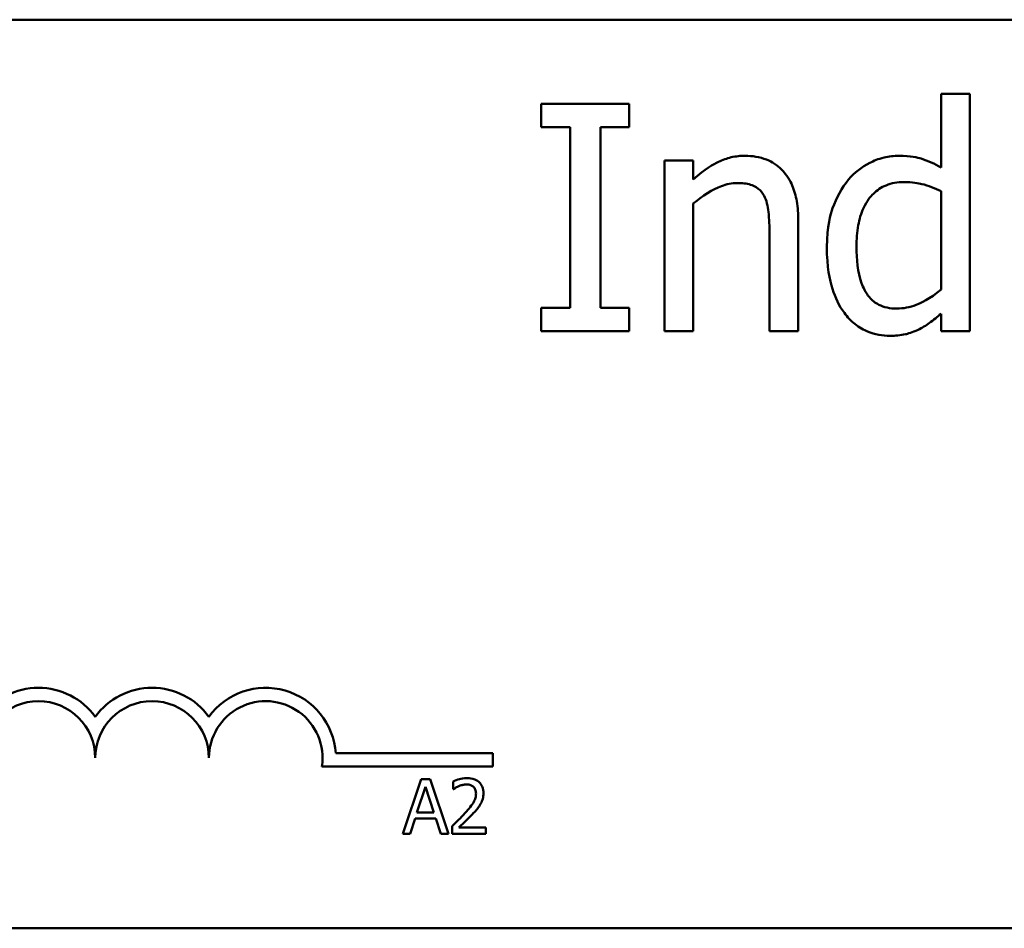
# Model space of a CAD drawing. Units: inches. Extents: x 0.05 to 2.15, y 0.02 to 1.67.
# Drawn here: x 1.31 to 1.35, y 0.35 to 0.39 of the extents above; entities that cross this region are included whole.
import ezdxf

# ---------------------------------------------------------------- set-up
doc = ezdxf.new("R2010")
doc.units = ezdxf.units.IN
doc.header["$LTSCALE"] = 0.1
doc.header["$MEASUREMENT"] = 0
doc.layers.add('Visible (ANSI)', color=7, linetype='Continuous', lineweight=50)

msp = doc.modelspace()

# ---------------------------------------------------------------- linework, layer by layer
at = {"layer": 'Visible (ANSI)'}
for p, q in [((1.283189514112411, 0.3935192343079739), (1.475989514112411, 0.3935192343079738)), ((1.350570166428918, 0.3902585454881501), (1.349305984924404, 0.3902585454881501)), ((1.349305984924404, 0.3902585454881501), (1.349305984924404, 0.387017054450933)), ((1.350570166428918, 0.3798128406207177), (1.350570166428918, 0.3902585454881501)), ((1.335586374109382, 0.3898128404705328), (1.331712792319907, 0.3898128404705328)), ((1.331712792319907, 0.3898128404705328), (1.331712792319907, 0.3887917707938094)), ((1.335586374109382, 0.3887917707938094), (1.335586374109382, 0.3898128404705328)), ((1.331712792319907, 0.3887917707938094), (1.332985077552015, 0.3887917707938094)), ((1.332985077552015, 0.3887917707938094), (1.332985077552015, 0.3808339102974412)), ((1.334314088877274, 0.3808339102974412), (1.334314088877274, 0.3887917707938094)), ((1.334314088877274, 0.3887917707938094), (1.335586374109382, 0.3887917707938094)), ((1.337134186079653, 0.3873168923718756), (1.337134186079653, 0.3798128406207178)), ((1.338398367584168, 0.3873168923718756), (1.337134186079653, 0.3873168923718756)), ((1.338398367584168, 0.3864822084297921), (1.338398367584168, 0.3873168923718756)), ((1.349305984924404, 0.3859716735914305), (1.349305984924404, 0.3816361793291525)), ((1.338398367584168, 0.3798128406207178), (1.338398367584168, 0.3854206201151035)), ((1.343025596039795, 0.3798128406207178), (1.343025596039795, 0.3846831809041365)), ((1.341761414535281, 0.3840916087898444), (1.341761414535281, 0.3798128406207178)), ((1.332985077552015, 0.3808339102974412), (1.331712792319907, 0.3808339102974412)), ((1.331712792319907, 0.3808339102974412), (1.331712792319907, 0.3798128406207178)), ((1.335586374109382, 0.3808339102974412), (1.334314088877274, 0.3808339102974412)), ((1.335586374109382, 0.3798128406207178), (1.335586374109382, 0.3808339102974412)), ((1.349305984924404, 0.3805745910144638), (1.349305984924404, 0.3798128406207177)), ((1.331712792319907, 0.3798128406207178), (1.335586374109382, 0.3798128406207178)), ((1.337134186079653, 0.3798128406207178), (1.338398367584168, 0.3798128406207178)), ((1.341761414535281, 0.3798128406207178), (1.343025596039795, 0.3798128406207178)), ((1.349305984924404, 0.3798128406207177), (1.350570166428918, 0.3798128406207177)), ((1.322670302501256, 0.3612289873965374), (1.329589514112411, 0.3612289873965373)), ((1.329589514112411, 0.3612289873965373), (1.329589514112411, 0.3606410668250833)), ((1.329589514112411, 0.3606410668250833), (1.322060746467914, 0.3606410668250833)), ((1.326427376045188, 0.3600815525736523), (1.325618299860148, 0.3576815525439908)), ((1.326820244769654, 0.3600815525736523), (1.326427376045188, 0.3600815525736523)), ((1.327629320954694, 0.3576815525439908), (1.326820244769654, 0.3600815525736523)), ((1.326246500840359, 0.3586248264616455), (1.326616030828719, 0.3597548102681555)), ((1.326616030828719, 0.3597548102681555), (1.326987505711754, 0.3586248264616455)), ((1.327839369579657, 0.3599881976292247), (1.327839369579657, 0.3596458961663233)), ((1.327839369579657, 0.3596458961663233), (1.327856873631737, 0.3596458961663233)), ((1.325941152376294, 0.3576815525439908), (1.326158980579958, 0.3583525412070648)), ((1.326158980579958, 0.3583525412070648), (1.327075025972155, 0.3583525412070648)), ((1.326987505711754, 0.3586248264616455), (1.326246500840359, 0.3586248264616455)), ((1.327075025972155, 0.3583525412070648), (1.327292854175819, 0.3576815525439908)), ((1.327788802318092, 0.3580219091122168), (1.327788802318092, 0.3576815525439908)), ((1.329268867166205, 0.3579596724825983), (1.328090260992806, 0.3579596724825983)), ((1.329268867166205, 0.3576815525439908), (1.329268867166205, 0.3579596724825983)), ((1.325618299860148, 0.3576815525439908), (1.325941152376294, 0.3576815525439908)), ((1.327292854175819, 0.3576815525439908), (1.327629320954694, 0.3576815525439908)), ((1.327788802318092, 0.3576815525439908), (1.329268867166205, 0.3576815525439908)), ((1.475989514112411, 0.3535192343079739), (1.283189514112411, 0.3535192343079739))]:
    msp.add_line(p, q, dxfattribs=at)
for centre, radius, start, end in [((1.309589514112411, 0.3610192343079739), 0.003087920571443, 35.94251469294661, 144.0574853070472), ((1.314589514112411, 0.3610192343079739), 0.0030879205714574, 35.94251469294682, 144.057485307048), ((1.319589514112411, 0.3610192343079739), 0.0030879205715303, 3.894927878498183, 144.05748530705), ((1.309589514112411, 0.3610192343079739), 0.0025, 0, 180), ((1.314589514112411, 0.3610192343079739), 0.0025, 0, 180), ((1.319589514112411, 0.3610192343079739), 0.0025, 351.2996422013257, 180)]:
    msp.add_arc(centre, radius, start, end, dxfattribs=at)
for points, knots in [([(1.340675515037813, 0.3875275892892947), (1.34047349551043, 0.3875275892892947), (1.340273733422006, 0.3875060093665077), (1.339881072915974, 0.3874157111316709), (1.339693105835801, 0.3873483988468795), (1.33930879052964, 0.3871605113638672), (1.338922344471327, 0.3869537876282355), (1.338398367584168, 0.3864822084297921)], [-0.3727572263611539, -0.3727572263611539, -0.3727572263611539, -0.3727572263611539, -0.2531894025951491, -0.2531894025951491, -0.1342908423371945, -0.1342908423371945, 0, 0, 0, 0]), ([(1.343025596039795, 0.3846831809041365), (1.343025596039795, 0.3849638172383971), (1.34300640216172, 0.3852491896194873), (1.342915612545225, 0.3857651519095398), (1.342850647262063, 0.3860021418045826), (1.342669871354309, 0.3864207379922997), (1.342529574452874, 0.3866800895620687), (1.342097386096571, 0.3871111863905193), (1.341878276180443, 0.3872563155291159), (1.341327052270504, 0.3874795910220153), (1.341001984240613, 0.3875275892892947), (1.340675515037813, 0.3875275892892947)], [-0.3389859165104649, -0.3389859165104649, -0.3389859165104649, -0.3389859165104649, -0.2529558066224008, -0.2529558066224008, -0.1784384228785171, -0.1784384228785171, -0.1132546134410084, -0.1132546134410084, -0.0621923831333269, -0.0621923831333269, 0, 0, 0, 0]), ([(1.347450231305597, 0.3875275892892947), (1.34722963172107, 0.3875275892892947), (1.347011872895969, 0.3875026920770032), (1.346543426251661, 0.3873901402270583), (1.346336104127641, 0.3873019355576017), (1.34581492770027, 0.3870385051560056), (1.345501370024386, 0.3867921570788393), (1.345237913672696, 0.3864822084297921)], [-0.1397549885922754, -0.1397549885922754, -0.1397549885922754, -0.1397549885922754, -0.1112462015214661, -0.1112462015214661, -0.077493333481059, -0.077493333481059, 0, 0, 0, 0]), ([(1.349305984924404, 0.387017054450933), (1.349028779879057, 0.3871726783360398), (1.348731343307836, 0.3873103019228101), (1.348285590944671, 0.3874444604010444), (1.347975648250776, 0.3875275892892947), (1.347450231305597, 0.3875275892892947)], [-0.3161142140964351, -0.3161142140964351, -0.3161142140964351, -0.3161142140964351, -0.1000919280565849, -0.1000919280565849, 0, 0, 0, 0]), ([(1.345237913672696, 0.3864822084297921), (1.344928234920266, 0.3861049634041051), (1.344699777969163, 0.385678105314502), (1.344449916368338, 0.384972147140744), (1.344281673816717, 0.3844351623818608), (1.344281673816717, 0.3835081404031454)], [-0.5070387579945518, -0.5070387579945518, -0.5070387579945518, -0.5070387579945518, -0.1765976869452943, -0.1765976869452943, 0, 0, 0, 0]), ([(1.338398367584168, 0.3854206201151035), (1.338811890508843, 0.385771063271608), (1.339253869137794, 0.386049613903641), (1.339868585098217, 0.386278914029978), (1.340102795781572, 0.3863282376055243), (1.340343262206498, 0.3863282376055243)], [-0.1249993688623869, -0.1249993688623869, -0.1249993688623869, -0.1249993688623869, -0.0458088539483676, -0.0458088539483676, 0, 0, 0, 0]), ([(1.340343262206498, 0.3863282376055243), (1.340535047844176, 0.3863282376055243), (1.340743062949054, 0.3863110347110374), (1.341009706749697, 0.3862290329713258), (1.341137713699227, 0.3861803345700319), (1.341370591554641, 0.3859923991299682), (1.341453728819562, 0.3858880323004184), (1.341518302707489, 0.3857690804016044)], [-0.1263068407631359, -0.1263068407631359, -0.1263068407631359, -0.1263068407631359, -0.0570054824685933, -0.0570054824685933, -0.0257839770632874, -0.0257839770632874, 0, 0, 0, 0]), ([(1.345586373959197, 0.3835324515859245), (1.345586373959197, 0.3838441666245592), (1.345607533342702, 0.3841633481105793), (1.345710070702491, 0.3847297538352332), (1.345782963004953, 0.3849878082811526), (1.346038963404882, 0.3855442796195001), (1.346206947264238, 0.3857380678744659), (1.346488696644777, 0.386016148403521), (1.34667395741028, 0.3861404052686231), (1.347131081881006, 0.3863276250013813), (1.347394268337126, 0.3863687562434895), (1.347660928223016, 0.3863687562434895)], [-0.1792254108636911, -0.1792254108636911, -0.1792254108636911, -0.1792254108636911, -0.1504935105288335, -0.1504935105288335, -0.126195172466737, -0.126195172466737, -0.0940821861392149, -0.0940821861392149, -0.0507987082621462, -0.0507987082621462, 0, 0, 0, 0]), ([(1.347660928223016, 0.3863687562434895), (1.348046606471792, 0.3863687562434895), (1.348311979663832, 0.3863181841625538), (1.348748527313943, 0.3862185374163329), (1.349043127989694, 0.3860985700426696), (1.349305984924404, 0.3859716735914305)], [-0.0850726434287052, -0.0850726434287052, -0.0850726434287052, -0.0850726434287052, -0.0556039698782151, -0.0556039698782151, 0, 0, 0, 0]), ([(1.341518302707489, 0.3857690804016044), (1.341627865506576, 0.3855682152699462), (1.341684694981584, 0.385313509931355), (1.341747696672504, 0.3847359944312534), (1.341761414535281, 0.3844134649829925), (1.341761414535281, 0.3840916087898444)], [-0.1106694114127584, -0.1106694114127584, -0.1106694114127584, -0.1106694114127584, -0.0613136047946839, -0.0613136047946839, 0, 0, 0, 0]), ([(1.344281673816717, 0.3835081404031454), (1.344281673816717, 0.3826379740321748), (1.344409520577346, 0.382058534014262), (1.344650965614987, 0.3812910926699375), (1.344817038020828, 0.3809248700348559), (1.345051527938056, 0.380607005924836)], [-0.1533432695033219, -0.1533432695033219, -0.1533432695033219, -0.1533432695033219, -0.0752470451425551, -0.0752470451425551, 0, 0, 0, 0]), ([(1.347361090302073, 0.380801495387069), (1.347217432727389, 0.380801495387069), (1.347073043491115, 0.3808139880181957), (1.346805234172352, 0.380871414164565), (1.346682188278969, 0.380912964772044), (1.346406518380713, 0.3810530687194331), (1.346269241014359, 0.3811624898506546), (1.34597782738026, 0.3815053483283905), (1.345875882143822, 0.3817435931218867), (1.345643545222172, 0.3823988813490063), (1.345586373959197, 0.3829656586869498), (1.345586373959197, 0.3835324515859245)], [-0.2175311010441076, -0.2175311010441076, -0.2175311010441076, -0.2175311010441076, -0.195784449846422, -0.195784449846422, -0.1760758464938664, -0.1760758464938664, -0.1489834453907621, -0.1489834453907621, -0.1079740472546748, -0.1079740472546748, 0, 0, 0, 0]), ([(1.349305984924404, 0.3816361793291525), (1.348814401906213, 0.3812160992954257), (1.348391079709075, 0.3810360180165373), (1.347934029439687, 0.3808604756658242), (1.347652096076869, 0.380801495387069), (1.347361090302073, 0.380801495387069)], [-0.0932739295937123, -0.0932739295937123, -0.0932739295937123, -0.0932739295937123, -0.0554366000986204, -0.0554366000986204, 0, 0, 0, 0]), ([(1.345051527938056, 0.380607005924836), (1.345184852033739, 0.3804262777062432), (1.345338012607803, 0.3802635495264677), (1.345717898189831, 0.379961755915375), (1.345913798603728, 0.3798609860628062), (1.346391596127836, 0.3796619135432699), (1.346725235131834, 0.3796021437032986), (1.347069356108724, 0.3796021437032986)], [-0.1270841963258823, -0.1270841963258823, -0.1270841963258823, -0.1270841963258823, -0.0986020142709572, -0.0986020142709572, -0.0655550460974666, -0.0655550460974666, 0, 0, 0, 0]), ([(1.348293018975273, 0.379869566713869), (1.348469464055131, 0.3799528880015795), (1.348643669596464, 0.3800517953115099), (1.348972074350494, 0.3802996479560607), (1.349139891724065, 0.3804361800141817), (1.349305984924404, 0.3805745910144638)], [-0.0783787973271181, -0.0783787973271181, -0.0783787973271181, -0.0783787973271181, -0.0411870323106251, -0.0411870323106251, 0, 0, 0, 0]), ([(1.347069356108724, 0.3796021437032986), (1.347290238116918, 0.3796021437032986), (1.347522796731912, 0.3796195185236841), (1.34783514265422, 0.3796943055755041), (1.348039946601711, 0.3797468649569906), (1.348293018975273, 0.379869566713869)], [-0.172118224325704, -0.172118224325704, -0.172118224325704, -0.172118224325704, -0.0535780521532226, -0.0535780521532226, 0, 0, 0, 0]), ([(1.328453956297139, 0.3601321198352174), (1.328300104275115, 0.3601321198352174), (1.328170266153978, 0.3600988617466467), (1.328018963698863, 0.3600583490674085), (1.327916485110471, 0.3600259993600162), (1.327839369579657, 0.3599881976292247)], [-0.0253747941046475, -0.0253747941046475, -0.0253747941046475, -0.0253747941046475, -0.01636058534834, -0.01636058534834, 0, 0, 0, 0]), ([(1.329169677537751, 0.3594728005401969), (1.329169677537751, 0.359524143703092), (1.32916560480575, 0.3595755926586375), (1.32914738844489, 0.3596725654256982), (1.329134124557719, 0.3597178946389549), (1.329085146008877, 0.3598320599653971), (1.329042219670831, 0.3598940555898658), (1.328943106401069, 0.3599900473690888), (1.328878821038582, 0.3600394635670386), (1.328680117303012, 0.3601172982659617), (1.328566080679029, 0.3601321198352174), (1.328453956297139, 0.3601321198352174)], [-0.0959953968727434, -0.0959953968727434, -0.0959953968727434, -0.0959953968727434, -0.0798006493865818, -0.0798006493865818, -0.0648758660386569, -0.0648758660386569, -0.04062092243748, -0.04062092243748, -0.0213596947500208, -0.0213596947500208, 0, 0, 0, 0]), ([(1.327856873631737, 0.3596458961663233), (1.327890093277577, 0.3596691499184117), (1.327924446074253, 0.3596907705680916), (1.328000861448687, 0.3597377954138973), (1.328044602545451, 0.3597598856253203), (1.328090260992806, 0.3597781490042625)], [-0.0170926896844378, -0.0170926896844378, -0.0170926896844378, -0.0170926896844378, -0.0093679618524939, -0.0093679618524939, 0, 0, 0, 0]), ([(1.328090260992806, 0.3597781490042625), (1.328168040448653, 0.3598103990225406), (1.32823165253601, 0.3598262824243375), (1.328314357039005, 0.3598464990806252), (1.328372108324129, 0.3598539998966099), (1.328430617561032, 0.3598539998966099)], [-0.0162192926612816, -0.0162192926612816, -0.0162192926612816, -0.0162192926612816, -0.0111460096300321, -0.0111460096300321, 0, 0, 0, 0]), ([(1.328430617561032, 0.3598539998966099), (1.328507595378879, 0.3598539998966099), (1.32856174800677, 0.3598406918326291), (1.328644741458247, 0.3598124301071679), (1.328687021159606, 0.3597888892123463), (1.328724296657044, 0.3597567551628311)], [-0.0167018995278755, -0.0167018995278755, -0.0167018995278755, -0.0167018995278755, -0.0093753483871179, -0.0093753483871179, 0, 0, 0, 0]), ([(1.328724296657044, 0.3597567551628311), (1.328743298363743, 0.3597403743811942), (1.328759947821434, 0.3597218481513408), (1.328792653969523, 0.3596753327407252), (1.328804542945148, 0.3596500122110678), (1.328834673849781, 0.3595765681310235), (1.328842935232254, 0.3595154674741976), (1.328842935232254, 0.3594552964881168)], [-0.0179905335812073, -0.0179905335812073, -0.0179905335812073, -0.0179905335812073, -0.0151104130800802, -0.0151104130800802, -0.0114625728484073, -0.0114625728484073, 0, 0, 0, 0]), ([(1.328842935232254, 0.3594552964881168), (1.328842935232254, 0.3593909877359303), (1.328834555267637, 0.3593277823918402), (1.328800634766127, 0.359201321493006), (1.328774907405039, 0.3591399055476417), (1.328669951954611, 0.3589503743458986), (1.328534145818801, 0.3587817666432395), (1.328368380931413, 0.358599542830863)], [-0.0876249157194122, -0.0876249157194122, -0.0876249157194122, -0.0876249157194122, -0.0676359354987787, -0.0676359354987787, -0.0469278164331628, -0.0469278164331628, 0, 0, 0, 0]), ([(1.329045204278514, 0.3589924115553295), (1.329099253353163, 0.3590860966180549), (1.329124521556241, 0.359168792942283), (1.329160192816385, 0.3592967898169206), (1.329169677537751, 0.3593849937503479), (1.329169677537751, 0.3594728005401969)], [-0.025306120842551, -0.025306120842551, -0.025306120842551, -0.025306120842551, -0.0167271934662165, -0.0167271934662165, 0, 0, 0, 0]), ([(1.328724296657044, 0.3585820387787828), (1.328785844700006, 0.3586474335744304), (1.32884528073117, 0.3587148914848003), (1.328955677248332, 0.3588493975861712), (1.32900430601656, 0.3589187946838118), (1.329045204278514, 0.3589924115553295)], [-0.0331521781713632, -0.0331521781713632, -0.0331521781713632, -0.0331521781713632, -0.0160428957204718, -0.0160428957204718, 0, 0, 0, 0]), ([(1.328368380931413, 0.358599542830863), (1.328237030424345, 0.3584550572730881), (1.328147543375409, 0.3583668313188837), (1.327991121392338, 0.3582136234861499), (1.327889956294987, 0.3581168951636923), (1.327788802318092, 0.3580219091122168)], [-0.0417072414839893, -0.0417072414839893, -0.0417072414839893, -0.0417072414839893, -0.0264338757006785, -0.0264338757006785, 0, 0, 0, 0]), ([(1.328090260992806, 0.3579596724825983), (1.328200744653532, 0.3580624029039753), (1.3283394813892, 0.3581945936531746), (1.328502248147757, 0.3583496907738942), (1.328616508041315, 0.3584645768257446), (1.328724296657044, 0.3585820387787828)], [-0.0428391482626342, -0.0428391482626342, -0.0428391482626342, -0.0428391482626342, -0.0303700833900012, -0.0303700833900012, 0, 0, 0, 0])]:
    msp.add_open_spline(points, degree=3, knots=knots, dxfattribs=at)

doc.saveas('drawing.dxf')
